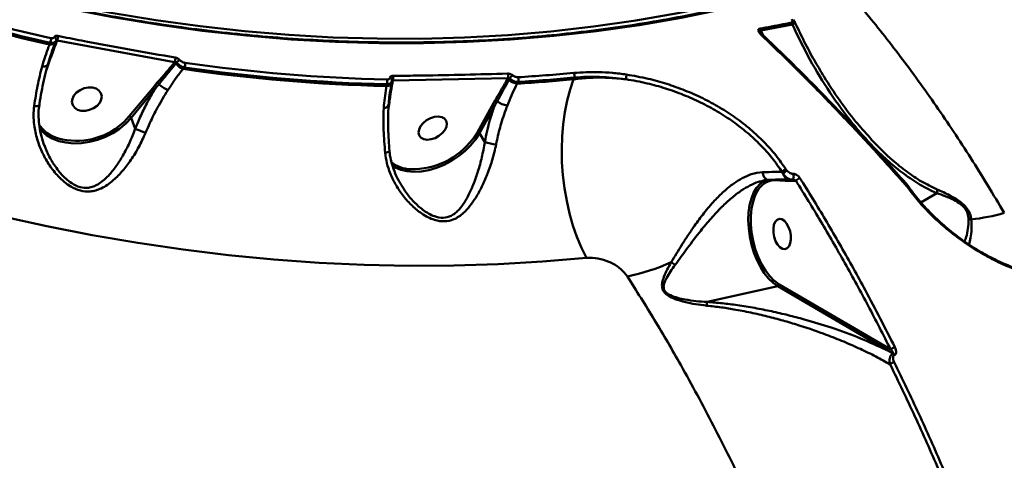
# Model space of a CAD drawing. Units: millimetres. Extents: x -5133 to 12295, y 7576 to 25350.
# Drawn here: x 536 to 825, y 11567 to 11697 of the extents above; entities that cross this region are included whole.
import ezdxf

# ---------------------------------------------------------------- set-up
doc = ezdxf.new("R2010")
doc.units = ezdxf.units.MM
doc.layers.add('DiKom', color=7, linetype='Continuous')
doc.styles.add('style1', font='arialbd.ttf', dxfattribs={"width": 0.8})
doc.dimstyles.new('1-50', dxfattribs={"dimtxt": 950, "dimasz": 500, "dimexe": 100, "dimexo": 0, "dimgap": 300, "dimtad": 1, "dimtxsty": 'style1', "dimcen": 200, "dimclrd": 7, "dimclre": 7, "dimclrt": 7, "dimadec": 1, "dimazin": 2, "dimtfac": 1, "dimtmove": 0, "dimatfit": 2, "dimfxl": 0, "dimlwd": 25, "dimlwe": 18, "dimarcsym": 0})

# ---------------------------------------------------------------- blocks, each defined once
blk = doc.blocks.new('*D81')
at = {"color": 7, "linetype": 'Continuous', "lineweight": 18, "transparency": 16777216}
for p, q in [((-688.66, 19308.81), (5458.15, 19308.81)), ((1338.14, 9590.11), (5458.15, 9590.11))]:
    blk.add_line(p, q, dxfattribs=at)
at = {"color": 7, "linetype": 'Continuous', "lineweight": 25, "transparency": 16777216}
blk.add_line((5358.15, 18808.81), (5358.15, 10090.11), dxfattribs=at)
at = {"color": 7, "linetype": 'Continuous', "transparency": 16777216}
for points in [[(5274.82, 18808.81), (5441.48, 18808.81), (5358.15, 19308.81)], [(5274.82, 10090.11), (5441.48, 10090.11), (5358.15, 9590.11)]]:
    blk.add_solid(points, dxfattribs=at)
at = {"layer": 'Defpoints', "color": 0, "linetype": 'Continuous', "transparency": 16777216}
for p in [(-688.66, 19308.81), (1338.14, 9590.11), (5358.15, 9590.11)]:
    blk.add_point(p, dxfattribs=at)
at = {"color": 7, "linetype": 'Continuous', "lineweight": 50, "transparency": 16777216, "insert": (4572.78, 11650.3), "char_height": 950, "attachment_point": 5, "rotation": 90, "style": 'style1'}
blk.add_mtext('9700', dxfattribs=at)
blk = doc.blocks.new('*D83')
at = {"layer": 'Defpoints', "color": 0, "transparency": 16777216}
for p in [(-5132.83, 23941.52), (6255.36, 16950.81), (-5132.83, 11638.8)]:
    blk.add_point(p, dxfattribs=at)
at = {"layer": 'DiKom', "color": 7, "lineweight": 18, "transparency": 16777216}
for p, q in [((-5132.83, 11638.8), (-5132.83, 24041.52)), ((6255.36, 16950.81), (6255.36, 24041.52))]:
    blk.add_line(p, q, dxfattribs=at)
at = {"layer": 'DiKom', "color": 7, "lineweight": 25, "transparency": 16777216}
blk.add_line((5755.36, 23941.52), (-4632.83, 23941.52), dxfattribs=at)
at = {"layer": 'DiKom', "color": 7, "transparency": 16777216}
for points in [[(-4632.83, 24024.85), (-4632.83, 23858.19), (-5132.83, 23941.52)], [(5755.36, 24024.85), (5755.36, 23858.19), (6255.36, 23941.52)]]:
    blk.add_solid(points, dxfattribs=at)
at = {"layer": 'DiKom', "color": 7, "lineweight": 200, "transparency": 16777216, "insert": (2784.02, 24726.57), "char_height": 950, "attachment_point": 5, "style": 'style1'}
blk.add_mtext('11400', dxfattribs=at)
blk = doc.blocks.new('*D84')
at = {"layer": 'Defpoints', "color": 0, "transparency": 16777216}
for p in [(-253.8, 21308.81), (1371.78, 7576.04), (7188.06, 7576.04)]:
    blk.add_point(p, dxfattribs=at)
at = {"layer": 'DiKom', "color": 7, "lineweight": 18, "transparency": 16777216}
for p, q in [((-253.8, 21308.81), (7288.06, 21308.81)), ((1371.78, 7576.04), (7288.06, 7576.04))]:
    blk.add_line(p, q, dxfattribs=at)
at = {"layer": 'DiKom', "color": 7, "lineweight": 25, "transparency": 16777216}
blk.add_line((7188.06, 20808.81), (7188.06, 8076.04), dxfattribs=at)
at = {"layer": 'DiKom', "color": 7, "transparency": 16777216}
for points in [[(7104.73, 20808.81), (7271.4, 20808.81), (7188.06, 21308.81)], [(7104.73, 8076.04), (7271.4, 8076.04), (7188.06, 7576.04)]]:
    blk.add_solid(points, dxfattribs=at)
at = {"layer": 'DiKom', "color": 7, "lineweight": 200, "transparency": 16777216, "insert": (6403.02, 11672.09), "char_height": 950, "attachment_point": 5, "rotation": 90, "style": 'style1'}
blk.add_mtext('13700', dxfattribs=at)

msp = doc.modelspace()

# ---------------------------------------------------------------- linework, layer by layer
at = {"color": 7, "linetype": 'Continuous', "lineweight": 50}
for p, q in [((762.536, 11695.125), (753.287, 11693.357)), ((753.287, 11693.357), (753.984, 11691.965)), ((544.897, 11689.294), (545.094, 11689.804)), ((546.178, 11688.676), (546.688, 11690.012)), ((546.676, 11689.981), (546.83, 11690.376)), ((546.676, 11689.981), (546.688, 11690.012)), ((547.141, 11690.438), (547.032, 11690.158)), ((581.562, 11684.082), (547.141, 11690.438)), ((544.725, 11683.922), (544.078, 11682.154)), ((581.488, 11683.993), (581.562, 11684.082)), ((544.078, 11682.154), (543.981, 11681.903)), ((584.416, 11682.584), (584.027, 11682.108)), ((575.139, 11676.534), (576.494, 11678.119)), ((643.633, 11677.115), (643.723, 11677.617)), ((645.054, 11677.561), (645.183, 11678.288)), ((645.184, 11678.306), (645.238, 11678.607)), ((645.509, 11678.726), (645.492, 11678.633)), ((679.183, 11679.379), (645.509, 11678.726)), ((679.03, 11679.103), (679.183, 11679.379)), ((682.232, 11678.318), (681.954, 11677.815)), ((698.443, 11679.097), (698.608, 11679.592)), ((568.282, 11668.238), (575.139, 11676.534)), ((575.652, 11676.056), (568.795, 11667.76)), ((644.875, 11676.541), (644.937, 11676.899)), ((644.476, 11672.425), (644.208, 11670.75)), ((674.494, 11671.231), (675.501, 11672.969)), ((670.257, 11663.634), (674.494, 11671.231)), ((675.1, 11670.868), (670.862, 11663.271)), ((570.017, 11664.59), (568.795, 11667.76)), ((670.862, 11663.271), (670.783, 11663.131)), ((672.417, 11660.682), (670.862, 11663.271)), ((543.509, 11659.581), (543.656, 11659.174)), ((759.879, 11651.311), (759.551, 11651.931)), ((760.663, 11652.697), (760.948, 11652.323)), ((755.554, 11649.636), (757.635, 11649.704)), ((760.442, 11649.38), (757.252, 11649.489)), ((762.285, 11649.336), (760.442, 11649.38)), ((761.661, 11649.739), (761.85, 11649.744)), ((763.625, 11649.306), (762.285, 11649.336)), ((796.046, 11647.73), (796.015, 11647.765)), ((796.259, 11647.47), (796.046, 11647.73)), ((796.464, 11647.793), (796.434, 11647.826)), ((804.853, 11645.751), (800.196, 11643.033)), ((737.569, 11613.858), (758.284, 11618.444)), ((790.296, 11599.716), (758.284, 11618.444)), ((758.717, 11618.997), (790.728, 11600.268)), ((790.728, 11600.268), (791.366, 11599.894))]:
    msp.add_line(p, q, dxfattribs=at)
at = {"color": 7, "linetype": 'Continuous', "lineweight": 50, "flags": 128}
for points in [[(471.91, 11723.459), (484.828, 11718.871), (497.791, 11714.624), (510.789, 11710.72), (523.814, 11707.162), (536.859, 11703.951), (549.913, 11701.09), (562.97, 11698.582), (576.019, 11696.427), (589.054, 11694.626), (602.064, 11693.183), (615.042, 11692.096), (627.979, 11691.366), (640.866, 11690.996), (653.696, 11690.983), (666.459, 11691.329), (679.148, 11692.034), (691.754, 11693.096), (704.268, 11694.516), (716.683, 11696.291), (728.991, 11698.422), (741.183, 11700.907)], [(742.225, 11699.625), (729.997, 11697.133), (717.652, 11694.996), (705.2, 11693.215), (692.647, 11691.791), (680.004, 11690.725), (667.277, 11690.019), (654.475, 11689.672), (641.606, 11689.684), (628.68, 11690.056), (615.704, 11690.787), (602.687, 11691.877), (589.638, 11693.326), (576.564, 11695.131), (563.475, 11697.293), (550.379, 11699.809), (537.285, 11702.679), (524.201, 11705.899), (511.137, 11709.468), (498.099, 11713.384), (485.098, 11717.644), (472.141, 11722.246)], [(528.417, 11695.214), (530.526, 11694.676), (532.636, 11694.147), (534.746, 11693.627), (536.857, 11693.116), (538.968, 11692.613), (541.079, 11692.12), (543.191, 11691.635), (545.302, 11691.16)], [(527.856, 11693.384), (529.985, 11692.842), (532.114, 11692.308), (534.244, 11691.783), (536.374, 11691.267), (538.504, 11690.76), (540.635, 11690.262), (542.765, 11689.774), (544.897, 11689.294)], [(545.094, 11689.804), (542.978, 11690.28), (540.862, 11690.766), (538.746, 11691.261), (536.63, 11691.764), (534.515, 11692.277), (532.4, 11692.798), (530.285, 11693.328), (528.171, 11693.867)], [(542.714, 11682.861), (543.106, 11682.847), (543.462, 11682.87), (543.772, 11682.93), (544.027, 11683.024), (544.219, 11683.151), (544.342, 11683.305), (544.377, 11683.393)], [(702.207, 11626.735), (700.748, 11629.712), (699.429, 11632.901), (698.264, 11636.274), (697.262, 11639.801), (696.432, 11643.447), (695.782, 11647.182), (695.319, 11650.97), (695.045, 11654.777), (694.964, 11658.568), (695.077, 11662.309), (695.381, 11665.965), (695.876, 11669.504), (696.555, 11672.892), (697.414, 11676.1), (698.443, 11679.097)], [(557.464, 11676.681), (556.258, 11676.704), (555.018, 11676.45), (553.845, 11675.938), (552.833, 11675.211), (552.065, 11674.328), (551.602, 11673.36), (551.483, 11672.385), (551.716, 11671.482), (552.283, 11670.725), (553.139, 11670.174), (554.213, 11669.875), (555.418, 11669.852), (556.658, 11670.107), (557.831, 11670.618), (558.843, 11671.345), (559.611, 11672.228), (560.074, 11673.196), (560.193, 11674.172), (559.96, 11675.074), (559.393, 11675.831), (558.538, 11676.382), (557.464, 11676.681)], [(568.795, 11667.76), (567.248, 11666.115), (565.453, 11664.62), (563.451, 11663.307), (561.284, 11662.205), (559.002, 11661.339), (556.652, 11660.728), (554.288, 11660.384), (551.96, 11660.315), (549.72, 11660.523), (547.616, 11661.004), (545.695, 11661.746), (543.999, 11662.734), (542.565, 11663.946), (541.986, 11664.591)], [(566.202, 11666.121), (566.782, 11666.643), (568.282, 11668.238)], [(658.792, 11668.194), (659.799, 11668.032), (660.592, 11667.607), (661.107, 11666.955), (661.304, 11666.127), (661.165, 11665.191), (660.702, 11664.222), (659.953, 11663.3), (658.978, 11662.498), (657.857, 11661.883), (656.679, 11661.503), (655.541, 11661.389), (654.535, 11661.551), (653.742, 11661.975), (653.226, 11662.628), (653.03, 11663.456), (653.169, 11664.392), (653.631, 11665.361), (654.38, 11666.283), (655.355, 11667.085), (656.477, 11667.7), (657.654, 11668.08), (658.792, 11668.194)], [(670.783, 11663.131), (669.692, 11661.45), (668.251, 11659.696), (666.573, 11658.047), (664.692, 11656.537), (662.651, 11655.202), (660.495, 11654.069), (658.269, 11653.164), (656.024, 11652.506), (653.809, 11652.11), (651.671, 11651.985), (649.657, 11652.133), (647.813, 11652.551), (646.177, 11653.23), (645.377, 11653.711)], [(668.833, 11661.483), (669.122, 11661.869), (670.257, 11663.634)], [(644.509, 11658.15), (644.487, 11658.063), (644.384, 11657.948), (644.2, 11657.832), (643.942, 11657.719), (643.619, 11657.614), (643.242, 11657.52)], [(762.788, 11651.369), (762.867, 11651.127), (762.914, 11650.853), (762.923, 11650.569), (762.894, 11650.298), (762.83, 11650.062), (762.735, 11649.88), (762.618, 11649.767), (762.488, 11649.731)], [(758.284, 11618.444), (756.904, 11619.436), (755.572, 11620.737), (754.317, 11622.317), (753.167, 11624.144), (752.146, 11626.178), (751.277, 11628.373), (750.578, 11630.684), (750.065, 11633.059), (749.749, 11635.448), (749.636, 11637.797), (749.729, 11640.057), (750.026, 11642.179), (750.521, 11644.115), (751.202, 11645.825), (752.056, 11647.271), (753.063, 11648.423), (754.202, 11649.253), (754.954, 11649.596)], [(752.213, 11646.227), (751.65, 11645.11), (751.01, 11643.285), (750.576, 11641.229), (750.358, 11638.994), (750.362, 11636.631), (750.589, 11634.199), (751.031, 11631.757), (751.679, 11629.362), (752.517, 11627.074), (753.524, 11624.947), (754.677, 11623.033), (755.948, 11621.378), (757.126, 11620.179)], [(796.015, 11647.765), (796.136, 11647.817), (796.242, 11647.849), (796.331, 11647.858), (796.4, 11647.846), (796.439, 11647.821)], [(796.046, 11647.73), (796.166, 11647.785), (796.271, 11647.819), (796.359, 11647.831), (796.426, 11647.819), (796.463, 11647.793)], [(796.259, 11647.47), (796.377, 11647.505), (796.483, 11647.524), (796.577, 11647.526), (796.654, 11647.512), (796.713, 11647.482), (796.743, 11647.451)], [(702.207, 11626.735), (689.324, 11625.668), (676.363, 11624.935), (663.332, 11624.538), (650.238, 11624.475), (637.088, 11624.749), (623.888, 11625.357), (610.648, 11626.3), (597.373, 11627.578), (584.071, 11629.189), (570.749, 11631.133), (557.415, 11633.408), (544.075, 11636.015), (530.738, 11638.95), (517.411, 11642.212)], [(758.071, 11637.928), (757.53, 11637.343), (757.152, 11636.468), (756.968, 11635.373), (756.992, 11634.147), (757.223, 11632.889), (757.642, 11631.701), (758.215, 11630.68), (758.896, 11629.908), (759.629, 11629.447), (760.355, 11629.336), (761.015, 11629.582), (761.556, 11630.167), (761.933, 11631.042), (762.118, 11632.137), (762.093, 11633.363), (761.862, 11634.621), (761.443, 11635.809), (760.87, 11636.83), (760.19, 11637.602), (759.457, 11638.063), (758.731, 11638.174), (758.071, 11637.928)], [(757.126, 11620.179), (757.305, 11620.022), (758.717, 11618.997)]]:
    msp.add_lwpolyline(points, dxfattribs=at)
at = {"color": 7, "linetype": 'Continuous', "lineweight": 50}
for centre, radius, start, end in [((760.936, 11694.788), 1.635, 11.90569, 34.35269), ((545.99, 11690.658), 0.887, 343.50614, 67.40347), ((545.5, 11691.346), 1.875, 331.03622, 14.09203), ((751.701, 11693.062), 1.613, 10.53356, 33.25588), ((753.528, 11691.883), 0.387, 55.77913, 123.77898), ((545.316, 11690.856), 1.617, 254.95305, 327.24183), ((543.391, 11690.759), 1.953, 330.71426, 11.8325), ((546.959, 11689.85), 0.317, 76.56853, 147.97029), ((581.05, 11682.991), 1.094, 39.11086, 66.40356), ((579.828, 11684.966), 1.946, 332.97414, 14.43854), ((586.113, 11687.155), 5.462, 219.50465, 247.55039), ((583.772, 11682.827), 1.995, 109.59503, 145.32903), ((582.746, 11683.422), 1.869, 333.36229, 16.61048), ((655.23, 12172.254), 493.389, 261.76229, 268.6623), ((655.051, 12171.773), 494.789, 261.74707, 268.67769), ((655.267, 12171.98), 494.497, 261.76244, 268.66237), ((643.932, 11679.369), 1.704, 337.82652, 25.85854), ((677.533, 11679.988), 1.76, 339.72671, 26.15693), ((681.927, 11678.126), 2.486, 122.14827, 152.43027), ((655.156, 12132.076), 453.18, 273.41297, 275.48503), ((697.011, 11680.132), 1.685, 341.30154, 29.83657), ((711.074, 11680.122), 2.839, 339.0469, 7.30688), ((576.026, 11677.127), 1.096, 30.5474, 64.75524), ((582.685, 11683.287), 8.003, 224.43121, 247.3211), ((643.564, 11678.81), 1.696, 272.32302, 342.72621), ((642.094, 11678.295), 1.764, 337.41909, 23.57104), ((644.418, 11678.744), 0.834, 355.3013, 76.6557), ((645.518, 11678.298), 0.335, 94.35863, 163.31522), ((678.917, 11678.219), 0.891, 48.65389, 82.75506), ((682.433, 11682.236), 4.447, 228.84557, 263.82413), ((654.921, 12132.127), 455.116, 273.4053, 275.48756), ((680.626, 11678.899), 1.708, 340.13298, 27.97326), ((655.115, 12132.7), 455.191, 273.41531, 275.48283), ((574.761, 11675.616), 0.994, 26.3084, 67.63695), ((540.954, 11673.483), 2.242, 255.97993, 294.74208), ((642.776, 11672.18), 1.575, 272.15035, 341.26486), ((675.353, 11672.062), 0.918, 39.63307, 80.76162), ((679.688, 11677.333), 5.925, 232.24846, 263.82181), ((674.394, 11670.379), 0.859, 34.75063, 83.3119), ((550.452, 11671.94), 10.596, 214.46704, 253.85206), ((552.834, 11681.184), 20.139, 254.65701, 311.58891), ((567.904, 11667.319), 0.995, 26.35002, 67.62382), ((507.817, 11501.981), 174.1, 67.99599, 69.06752), ((670.157, 11662.781), 0.859, 34.76905, 83.32915), ((651.108, 11675.03), 22.309, 268.95375, 322.60893), ((677.097, 11674.512), 14.601, 251.30529, 264.67777), ((651.053, 11662.659), 9.94, 231.93551, 267.96787), ((761.11, 11650.857), 1.893, 103.63853, 145.45534), ((761.946, 11650.199), 2.347, 115.16256, 151.71115), ((761.862, 11651.762), 2.033, 192.79251, 264.34323), ((757.537, 11643.526), 5.97, 92.74157, 153.09682), ((756.713, 11649.417), 0.544, 7.65766, 30.53393), ((759.996, 11649.345), 0.448, 4.49544, 82.92741), ((761.845, 11649.306), 0.441, 3.83897, 84.54955), ((765.19, 11648.316), 1.852, 102.89794, 147.70557), ((796.587, 11647.345), 0.188, 347.13507, 34.27131), ((807.795, 11699.547), 61.954, 276.63494, 285.77205), ((814.19, 11635.497), 2.624, 73.09491, 90.54782), ((701.274, 11683.258), 63.275, 281.78813, 294.01628), ((724.95, 11620.895), 5.016, 49.59696, 65.54871), ((758.11, 11619.027), 0.608, 286.66889, 357.18606), ((790.121, 11600.298), 0.608, 286.65703, 357.19791), ((793.085, 11598.306), 2.339, 102.41827, 137.27221), ((791.559, 11597.758), 1.069, 31.1831, 62.27401), ((792.921, 11593.784), 2.479, 102.81889, 134.38303)]:
    msp.add_arc(centre, radius, start, end, dxfattribs=at)
for points, knots in [([(673.243, 11778.444), (674.632, 11778.109), (680.27, 11776.748), (689.941, 11773.118), (702.205, 11767.632), (714.167, 11761.062), (726.166, 11753.351), (738.162, 11744.453), (750.117, 11734.382), (761.704, 11723.429), (772.897, 11711.678), (783.681, 11699.227), (794.302, 11685.812), (804.711, 11671.422), (814.906, 11656.15), (821.393, 11645.332), (824.635, 11639.925)], [0, 0, 0, 0, 0.0258106, 0.1048305, 0.179047, 0.2533224, 0.32754, 0.4039206, 0.4803626, 0.5567439, 0.6296186, 0.7025458, 0.775421, 0.8502618, 0.9251591, 1, 1, 1, 1]), ([(741.763, 11699.856), (739.819, 11699.438), (734.179, 11698.227), (724.765, 11696.445), (713.495, 11694.609), (702.135, 11693.072), (690.695, 11691.831), (679.18, 11690.887), (667.595, 11690.242), (655.949, 11689.894), (644.246, 11689.845), (632.493, 11690.094), (620.697, 11690.641), (608.864, 11691.486), (597, 11692.629), (585.112, 11694.068), (573.206, 11695.804), (561.29, 11697.835), (549.368, 11700.159), (537.448, 11702.776), (525.537, 11705.685), (513.64, 11708.883), (501.765, 11712.369), (489.917, 11716.144), (480, 11719.54), (474.04, 11721.715), (472.007, 11722.457)], [0, 0, 0, 0, 0.0228167, 0.0662186, 0.1096212, 0.1530227, 0.1964232, 0.2398235, 0.2832226, 0.3266214, 0.370019, 0.4134163, 0.4568128, 0.5002086, 0.5436035, 0.5869979, 0.6303919, 0.6737853, 0.7171779, 0.7605701, 0.8039622, 0.8473535, 0.8907445, 0.9341352, 0.9775253, 1, 1, 1, 1]), ([(753.05, 11693.947), (753.615, 11694.047), (756.443, 11694.547), (759.521, 11695.14), (762.028, 11695.657), (762.286, 11695.711)], [0, 0, 0, 0, 0.1831664, 0.915876, 1, 1, 1, 1]), ([(762.286, 11695.711), (762.338, 11695.726), (762.448, 11695.758), (762.563, 11695.867), (762.617, 11696.028), (762.585, 11696.307), (762.44, 11696.523), (762.341, 11696.671)], [0, 0, 0, 0, 0.1212732, 0.2523481, 0.4116304, 0.5993498, 1, 1, 1, 1]), ([(763.192, 11696.046), (763.203, 11696.032), (763.306, 11695.898), (763.245, 11695.629), (762.985, 11695.317), (762.672, 11695.184), (762.536, 11695.125)], [0, 0, 0, 0, 0.0456516, 0.4243217, 0.7487252, 1, 1, 1, 1]), ([(804.853, 11645.751), (804.262, 11646.011), (801.981, 11647.014), (798.144, 11649.222), (793.502, 11652.586), (788.957, 11656.547), (784.526, 11661.037), (779.236, 11667.191), (773.484, 11675.07), (767.53, 11684.795), (764.199, 11691.684), (762.536, 11695.125)], [0, 0, 0, 0, 0.03107269, 0.11983943, 0.20895517, 0.29793012, 0.39682476, 0.4957448, 0.66363359, 0.83197408, 1, 1, 1, 1]), ([(763.185, 11696.058), (763.16, 11696.123), (763.09, 11696.306), (762.961, 11696.456), (762.879, 11696.553)], [0, 0, 0, 0, 0.3568471, 1, 1, 1, 1]), ([(768.924, 11684.78), (768.842, 11684.918), (767.69, 11686.875), (765.738, 11690.615), (764.005, 11694.289), (763.179, 11696.04)], [0, 0, 0, 0, 0.0381805, 0.5414064, 1, 1, 1, 1]), ([(545.302, 11691.16), (545.449, 11691.137), (545.743, 11691.093), (546.088, 11691.178), (546.268, 11691.327), (546.318, 11691.445), (546.331, 11691.477)], [0, 0, 0, 0, 0.29691175, 0.59409502, 0.88952277, 1, 1, 1, 1]), ([(546.331, 11691.477), (546.341, 11691.501), (546.385, 11691.612), (546.548, 11691.762), (546.883, 11691.858), (547.174, 11691.821), (547.319, 11691.802)], [0, 0, 0, 0, 0.0855927, 0.3893801, 0.6948571, 1, 1, 1, 1]), ([(547.319, 11691.802), (547.902, 11691.686), (550.818, 11691.107), (562.224, 11688.882), (573.148, 11686.959), (581.713, 11685.451)], [0, 0, 0, 0, 0.0512268, 0.2561272, 1, 1, 1, 1]), ([(753.313, 11692.205), (753.074, 11692.462), (752.735, 11692.827), (752.551, 11693.335), (752.567, 11693.63), (752.724, 11693.831), (752.899, 11693.916), (753.019, 11693.94), (753.05, 11693.947)], [0, 0, 0, 0, 0.4029846, 0.5733108, 0.7451118, 0.8533605, 0.9617227, 1, 1, 1, 1]), ([(753.287, 11693.357), (753.274, 11693.361), (753.247, 11693.369), (753.207, 11693.371), (753.18, 11693.361), (753.159, 11693.343), (753.143, 11693.312), (753.134, 11693.202), (753.198, 11692.992), (753.283, 11692.814), (753.329, 11692.715)], [0, 0, 0, 0, 0.05223435, 0.10613701, 0.16053526, 0.17742876, 0.23616764, 0.31401633, 0.6219058, 1, 1, 1, 1]), ([(796.015, 11647.765), (795.598, 11648.238), (793.508, 11650.606), (788.053, 11656.701), (779.584, 11665.883), (770.101, 11675.728), (761.339, 11684.505), (755.989, 11689.638), (753.313, 11692.205)], [0, 0, 0, 0, 0.02998818, 0.14994639, 0.3898934, 0.63016445, 0.81500899, 1, 1, 1, 1]), ([(753.749, 11692.207), (753.706, 11692.247), (753.559, 11692.379), (753.41, 11692.57), (753.353, 11692.674), (753.335, 11692.709)], [0, 0, 0, 0, 0.2228915, 0.744017, 1, 1, 1, 1]), ([(796.446, 11647.826), (794.592, 11649.923), (790.295, 11654.784), (783.474, 11662.204), (775.996, 11670.121), (768.441, 11677.859), (761.023, 11685.243), (756.103, 11689.942), (753.741, 11692.198)], [0, 0, 0, 0, 0.133045, 0.3083708, 0.4839873, 0.6600861, 0.8368562, 1, 1, 1, 1]), ([(542.714, 11682.861), (543.34, 11684.824), (544.049, 11687.05), (544.807, 11689.058), (544.897, 11689.294)], [0, 0, 0, 0, 0.8821493, 1, 1, 1, 1]), ([(544.378, 11683.391), (544.641, 11684.27), (545.213, 11686.186), (546.005, 11688.244), (546.444, 11689.375), (546.526, 11689.585)], [0, 0, 0, 0, 0.40838009, 0.8903251, 1, 1, 1, 1]), ([(547.032, 11690.158), (546.82, 11689.609), (546.018, 11687.532), (545.272, 11685.452), (544.725, 11683.922)], [0, 0, 0, 0, 0.2647131, 1, 1, 1, 1]), ([(546.841, 11690.406), (546.818, 11690.352), (546.734, 11690.153), (546.428, 11689.894), (545.843, 11689.726), (545.344, 11689.778), (545.094, 11689.804)], [0, 0, 0, 0, 0.1105464, 0.4063045, 0.7034744, 1, 1, 1, 1]), ([(547.141, 11690.438), (547.097, 11690.455), (547.01, 11690.49), (546.908, 11690.485), (546.857, 11690.447), (546.844, 11690.413), (546.841, 11690.406)], [0, 0, 0, 0, 0.3130324, 0.6196808, 0.9170196, 1, 1, 1, 1]), ([(540.411, 11671.309), (540.713, 11673.291), (541.325, 11677.303), (542.248, 11680.994), (542.714, 11682.861)], [0, 0, 0, 0, 0.4942522, 1, 1, 1, 1]), ([(541.895, 11671.45), (541.917, 11671.605), (542.104, 11672.941), (542.529, 11675.419), (543.219, 11678.818), (543.846, 11681.475), (544.263, 11682.95), (544.385, 11683.38)], [0, 0, 0, 0, 0.037026, 0.3188121, 0.6010865, 0.8837104, 1, 1, 1, 1]), ([(576.494, 11678.119), (576.988, 11678.685), (578.683, 11680.63), (580.325, 11682.598), (581.488, 11683.993)], [0, 0, 0, 0, 0.2911736, 1, 1, 1, 1]), ([(581.899, 11683.681), (581.706, 11683.447), (580.743, 11682.28), (579.113, 11680.284), (577.651, 11678.51), (576.97, 11677.684)], [0, 0, 0, 0, 0.1178971, 0.5894719, 1, 1, 1, 1]), ([(582.131, 11683.962), (582.086, 11683.991), (581.992, 11684.051), (581.807, 11684.091), (581.66, 11684.094), (581.579, 11684.084), (581.562, 11684.082)], [0, 0, 0, 0, 0.2865681, 0.5897463, 0.9137189, 1, 1, 1, 1]), ([(581.713, 11685.451), (581.753, 11685.444), (581.945, 11685.408), (582.302, 11685.284), (582.756, 11685.033), (582.987, 11684.816), (583.103, 11684.707)], [0, 0, 0, 0, 0.081046, 0.3908554, 0.6951703, 1, 1, 1, 1]), ([(582.131, 11683.962), (582.094, 11683.916), (582.016, 11683.823), (581.939, 11683.729), (581.899, 11683.681)], [0, 0, 0, 0, 0.4878559, 1, 1, 1, 1]), ([(584.416, 11682.584), (584.329, 11682.607), (584.004, 11682.689), (583.413, 11682.945), (582.69, 11683.401), (582.318, 11683.775), (582.131, 11683.962)], [0, 0, 0, 0, 0.1092225, 0.4079336, 0.703086, 1, 1, 1, 1]), ([(583.103, 11684.707), (583.218, 11684.598), (583.449, 11684.381), (583.902, 11684.13), (584.275, 11684.001), (584.481, 11683.966), (584.537, 11683.956)], [0, 0, 0, 0, 0.2953692, 0.5903606, 0.8901279, 1, 1, 1, 1]), ([(768.909, 11684.823), (769.869, 11683.141), (772.16, 11679.125), (776.216, 11673.078), (780.652, 11667.075), (783.83, 11663.553), (785.239, 11661.992)], [0, 0, 0, 0, 0.2044961, 0.4883521, 0.7730993, 1, 1, 1, 1]), ([(584.027, 11682.108), (583.856, 11681.899), (582.984, 11680.841), (581.501, 11678.813), (580.235, 11676.875), (579.6, 11675.903)], [0, 0, 0, 0, 0.1088946, 0.5528163, 1, 1, 1, 1]), ([(644.61, 11679.555), (644.612, 11679.573), (644.628, 11679.693), (644.738, 11679.889), (645.033, 11680.074), (645.321, 11680.099), (645.465, 11680.112)], [0, 0, 0, 0, 0.0524431, 0.3650805, 0.6827197, 1, 1, 1, 1]), ([(645.465, 11680.112), (646.036, 11680.116), (648.892, 11680.134), (660.061, 11680.242), (670.74, 11680.535), (679.112, 11680.764)], [0, 0, 0, 0, 0.0512272, 0.2561271, 1, 1, 1, 1]), ([(679.112, 11680.764), (679.159, 11680.764), (679.355, 11680.766), (679.727, 11680.701), (680.208, 11680.517), (680.472, 11680.326), (680.604, 11680.231)], [0, 0, 0, 0, 0.0963703, 0.3985588, 0.6990646, 1, 1, 1, 1]), ([(680.604, 11680.231), (680.736, 11680.135), (680.999, 11679.944), (681.48, 11679.761), (681.867, 11679.693), (682.074, 11679.698), (682.134, 11679.7)], [0, 0, 0, 0, 0.2927141, 0.5851191, 0.878881, 1, 1, 1, 1]), ([(698.473, 11680.971), (700.904, 11681.114), (704.585, 11681.33), (709.825, 11681.011), (712.535, 11680.659), (713.89, 11680.483)], [0, 0, 0, 0, 0.4927615, 0.7463789, 1, 1, 1, 1]), ([(713.89, 11680.483), (716.029, 11680.113), (719.97, 11679.431), (725.745, 11677.802), (731.104, 11675.893), (736.311, 11673.582), (741.288, 11670.886), (745.977, 11667.842), (750.33, 11664.471), (754.261, 11660.792), (757.783, 11656.872), (759.704, 11654.087), (760.663, 11652.697)], [0, 0, 0, 0, 0.1166807, 0.2150844, 0.3137968, 0.4121997, 0.5100612, 0.6082256, 0.7060832, 0.8039517, 0.9021316, 1, 1, 1, 1]), ([(576.97, 11677.684), (576.774, 11677.447), (576.327, 11676.908), (575.894, 11676.362), (575.652, 11676.056)], [0, 0, 0, 0, 0.4402825, 1, 1, 1, 1]), ([(642.835, 11670.606), (642.915, 11671.618), (643.077, 11673.648), (643.416, 11675.773), (643.597, 11676.896), (643.633, 11677.115)], [0, 0, 0, 0, 0.4439168, 0.8911286, 1, 1, 1, 1]), ([(643.711, 11679), (643.858, 11679.008), (644.15, 11679.025), (644.459, 11679.199), (644.586, 11679.398), (644.606, 11679.528), (644.61, 11679.555)], [0, 0, 0, 0, 0.30772865, 0.61589611, 0.91914878, 1, 1, 1, 1]), ([(645.248, 11678.676), (645.241, 11678.629), (645.207, 11678.405), (644.99, 11678.052), (644.467, 11677.716), (643.971, 11677.65), (643.723, 11677.617)], [0, 0, 0, 0, 0.0813808, 0.3858107, 0.6937236, 1, 1, 1, 1]), ([(644.281, 11671.674), (644.329, 11672.359), (644.445, 11674.04), (644.78, 11676.019), (644.997, 11677.237), (645.054, 11677.561)], [0, 0, 0, 0, 0.33579741, 0.82369961, 1, 1, 1, 1]), ([(645.492, 11678.633), (645.232, 11677.162), (644.866, 11675.087), (644.564, 11673.025), (644.476, 11672.425)], [0, 0, 0, 0, 0.7088375, 1, 1, 1, 1]), ([(645.509, 11678.726), (645.465, 11678.741), (645.378, 11678.77), (645.288, 11678.757), (645.253, 11678.714), (645.249, 11678.681), (645.248, 11678.676)], [0, 0, 0, 0, 0.334521, 0.6550203, 0.9517059, 1, 1, 1, 1]), ([(675.501, 11672.969), (676.381, 11674.471), (677.579, 11676.513), (678.726, 11678.561), (679.03, 11679.103)], [0, 0, 0, 0, 0.7353094, 1, 1, 1, 1]), ([(679.506, 11678.888), (679.366, 11678.637), (678.666, 11677.38), (677.528, 11675.307), (676.511, 11673.464), (676.061, 11672.648)], [0, 0, 0, 0, 0.1222653, 0.6114233, 1, 1, 1, 1]), ([(681.954, 11677.815), (681.825, 11677.582), (680.731, 11675.602), (679.838, 11673.392), (679.051, 11671.442)], [0, 0, 0, 0, 0.1178445, 1, 1, 1, 1]), ([(679.723, 11679.277), (679.677, 11679.305), (679.584, 11679.363), (679.41, 11679.399), (679.274, 11679.397), (679.201, 11679.382), (679.183, 11679.379)], [0, 0, 0, 0, 0.2929871, 0.5923407, 0.9005415, 1, 1, 1, 1]), ([(679.723, 11679.277), (679.705, 11679.244), (679.632, 11679.115), (679.56, 11678.985), (679.506, 11678.888)], [0, 0, 0, 0, 0.2498784, 1, 1, 1, 1]), ([(682.232, 11678.318), (682.134, 11678.32), (681.797, 11678.327), (681.165, 11678.464), (680.376, 11678.792), (679.941, 11679.115), (679.723, 11679.277)], [0, 0, 0, 0, 0.1209523, 0.4144594, 0.7069419, 1, 1, 1, 1]), ([(698.443, 11679.097), (700.094, 11679.269), (703.34, 11679.606), (708.478, 11679.605), (711.969, 11679.273), (713.725, 11679.107)], [0, 0, 0, 0, 0.33954, 0.6677616, 1, 1, 1, 1]), ([(713.725, 11679.107), (711.149, 11679.405), (707.245, 11679.856), (702.244, 11679.863), (699.82, 11679.682), (698.608, 11679.592)], [0, 0, 0, 0, 0.4928075, 0.746408, 1, 1, 1, 1]), ([(759.551, 11651.931), (758.612, 11653.291), (756.732, 11656.015), (753.284, 11659.85), (749.435, 11663.449), (745.171, 11666.746), (740.578, 11669.724), (735.701, 11672.36), (730.598, 11674.62), (725.346, 11676.487), (719.685, 11678.079), (715.822, 11678.745), (713.725, 11679.107)], [0, 0, 0, 0, 0.0977727, 0.1958574, 0.2936305, 0.3914585, 0.4895942, 0.5874231, 0.6858968, 0.7846786, 0.8831533, 1, 1, 1, 1]), ([(570.017, 11664.59), (570.571, 11665.924), (571.683, 11668.603), (573.577, 11672.446), (574.97, 11674.869), (575.652, 11676.056)], [0, 0, 0, 0, 0.3357572, 0.6747541, 1, 1, 1, 1]), ([(579.6, 11675.903), (578.56, 11674.225), (576.657, 11671.154), (574.532, 11666.891), (573.461, 11664.371), (573.047, 11663.399)], [0, 0, 0, 0, 0.4251194, 0.7780798, 1, 1, 1, 1]), ([(573.047, 11663.399), (572.417, 11661.997), (571.155, 11659.192), (568.84, 11655.48), (566.375, 11652.224), (564.061, 11649.848), (561.931, 11648.168), (560.181, 11647.147), (558.458, 11646.493), (556.453, 11646.112), (553.938, 11646.323), (551.346, 11647.455), (549.205, 11648.988), (547.046, 11651.028), (544.833, 11653.833), (542.757, 11657.498), (541.196, 11661.484), (540.39, 11665.23), (540.148, 11668.532), (540.323, 11670.383), (540.411, 11671.309)], [0, 0, 0, 0, 0.0754502, 0.1510306, 0.2213879, 0.2917227, 0.3346595, 0.3775445, 0.4104263, 0.4432568, 0.4962497, 0.5490795, 0.5889891, 0.628976, 0.6969442, 0.7650107, 0.8363511, 0.9076315, 0.9538294, 1, 1, 1, 1]), ([(543.62, 11659.162), (543.559, 11659.298), (543.092, 11660.333), (542.497, 11662.356), (541.885, 11665.167), (541.662, 11667.927), (541.673, 11670.023), (541.88, 11671.162), (541.93, 11671.439)], [0, 0, 0, 0, 0.0356556, 0.2699944, 0.5002953, 0.7217594, 0.9321494, 1, 1, 1, 1]), ([(644.523, 11658.15), (644.437, 11659.199), (644.254, 11661.428), (644.126, 11664.75), (644.12, 11668.083), (644.176, 11670.396), (644.269, 11671.537), (644.279, 11671.665)], [0, 0, 0, 0, 0.22093984, 0.46971351, 0.71919542, 0.96851504, 1, 1, 1, 1]), ([(676.061, 11672.648), (675.918, 11672.391), (675.59, 11671.8), (675.277, 11671.204), (675.1, 11670.868)], [0, 0, 0, 0, 0.4352982, 1, 1, 1, 1]), ([(679.051, 11671.442), (678.412, 11669.692), (677.233, 11666.46), (676.252, 11662.524), (675.835, 11660.437), (675.743, 11659.974)], [0, 0, 0, 0, 0.4786862, 0.8843725, 1, 1, 1, 1]), ([(643.242, 11657.52), (643.059, 11659.758), (642.687, 11664.301), (642.736, 11668.537), (642.834, 11670.595), (642.835, 11670.606)], [0, 0, 0, 0, 0.4913959, 0.9970735, 1, 1, 1, 1]), ([(672.417, 11660.682), (672.879, 11662.889), (673.614, 11666.393), (674.698, 11669.659), (675.1, 11670.868)], [0, 0, 0, 0, 0.6298939, 1, 1, 1, 1]), ([(543.656, 11659.174), (543.769, 11658.846), (544.307, 11657.293), (545.778, 11654.691), (547.709, 11651.941), (549.654, 11649.926), (551.533, 11648.44), (553.84, 11647.338), (556.045, 11647.194), (557.755, 11647.629), (559.221, 11648.333), (560.698, 11649.402), (562.488, 11651.127), (564.417, 11653.541), (566.467, 11656.775), (568.404, 11660.451), (569.474, 11663.197), (570.017, 11664.59)], [0, 0, 0, 0, 0.0233246, 0.1106909, 0.1998866, 0.2491808, 0.2996142, 0.363121, 0.4263081, 0.4660239, 0.5069715, 0.5612219, 0.6163961, 0.7076151, 0.8007021, 0.8989003, 1, 1, 1, 1]), ([(675.743, 11659.974), (675.418, 11658.53), (674.769, 11655.638), (673.749, 11652.738), (672.698, 11650.064), (671.608, 11647.588), (669.917, 11644.514), (668.134, 11641.926), (666.473, 11640.105), (664.863, 11638.834), (663.075, 11637.851), (660.673, 11637.294), (658.016, 11637.702), (655.768, 11638.634), (653.51, 11639.979), (651.055, 11641.999), (648.526, 11644.812), (646.348, 11648.011), (644.752, 11651.301), (643.686, 11654.492), (643.39, 11656.511), (643.242, 11657.52)], [0, 0, 0, 0, 0.0726913, 0.1455256, 0.1511334, 0.2173307, 0.283544, 0.3377172, 0.3918198, 0.4254883, 0.4591121, 0.5134537, 0.5679379, 0.6044964, 0.641123, 0.7029666, 0.7649139, 0.8309054, 0.8968733, 0.9484541, 1, 1, 1, 1]), ([(647.947, 11648.196), (648.423, 11647.41), (649.501, 11645.626), (651.632, 11643.131), (653.846, 11641.097), (655.911, 11639.721), (657.909, 11638.773), (660.29, 11638.338), (662.364, 11638.907), (663.849, 11639.887), (665.178, 11641.162), (666.515, 11642.985), (667.928, 11645.545), (669.247, 11648.585), (670.504, 11652.219), (671.639, 11656.275), (672.155, 11659.197), (672.417, 11660.682)], [0, 0, 0, 0, 0.0600287, 0.1361256, 0.2137569, 0.2568363, 0.3009789, 0.3636982, 0.4263339, 0.4659393, 0.5065562, 0.5729317, 0.6406566, 0.7237545, 0.8082939, 0.9025591, 1, 1, 1, 1]), ([(785.239, 11661.992), (785.588, 11661.589), (787.659, 11659.197), (791.273, 11655.853), (796.003, 11651.988), (800.344, 11649.027), (803.421, 11647.541), (804.957, 11646.8)], [0, 0, 0, 0, 0.0620091, 0.3681592, 0.5788395, 0.789854, 1, 1, 1, 1]), ([(647.934, 11648.187), (647.662, 11648.631), (646.879, 11649.906), (645.897, 11652.134), (645.05, 11654.787), (644.601, 11656.801), (644.548, 11657.917), (644.537, 11658.152)], [0, 0, 0, 0, 0.1460653, 0.4196108, 0.6828426, 0.9332583, 1, 1, 1, 1]), ([(727.027, 11625.461), (728.051, 11627.154), (729.605, 11629.72), (731.939, 11633.344), (734.057, 11636.464), (736.622, 11639.938), (739.516, 11643.361), (742.459, 11646.294), (745.189, 11648.517), (747.886, 11650.194), (750.745, 11651.488), (752.719, 11651.741), (753.837, 11651.885)], [0, 0, 0, 0, 0.1589012, 0.2409059, 0.3228907, 0.4352719, 0.550563, 0.6428552, 0.7376517, 0.8155006, 0.8955099, 1, 1, 1, 1]), ([(753.837, 11651.885), (755.064, 11651.914), (757.1, 11651.962), (758.854, 11651.94), (759.551, 11651.931)], [0, 0, 0, 0, 0.6025828, 1, 1, 1, 1]), ([(753.837, 11651.885), (753.841, 11651.841), (753.866, 11651.594), (753.977, 11651.081), (754.268, 11650.422), (754.724, 11649.906), (755.184, 11649.639), (755.47, 11649.666), (755.571, 11649.675)], [0, 0, 0, 0, 0.0357954, 0.2003591, 0.4258457, 0.6513241, 0.8768236, 1, 1, 1, 1]), ([(762.488, 11649.731), (762.333, 11649.734), (761.957, 11649.741), (761.287, 11649.978), (760.509, 11650.49), (760.1, 11651.024), (759.879, 11651.311)], [0, 0, 0, 0, 0.1616156, 0.3913373, 0.6723993, 1, 1, 1, 1]), ([(760.948, 11652.323), (761.12, 11652.151), (761.434, 11651.838), (761.985, 11651.525), (762.443, 11651.376), (762.689, 11651.371), (762.788, 11651.369)], [0, 0, 0, 0, 0.3466622, 0.6312245, 0.8513084, 1, 1, 1, 1]), ([(762.788, 11651.369), (762.832, 11651.369), (763.002, 11651.372), (763.353, 11651.3), (763.852, 11651.068), (764.379, 11650.666), (764.64, 11650.309), (764.777, 11650.122)], [0, 0, 0, 0, 0.0579245, 0.224469, 0.4300385, 0.7004329, 1, 1, 1, 1]), ([(753.945, 11649.305), (753.492, 11649.232), (752.221, 11649.026), (750.063, 11648.006), (747.414, 11646.444), (744.654, 11644.319), (741.678, 11641.573), (738.656, 11638.327), (735.266, 11634.243), (731.724, 11629.56), (729.387, 11626.345), (728.202, 11624.715)], [0, 0, 0, 0, 0.0446231, 0.1250314, 0.207752, 0.3050503, 0.4049776, 0.5256208, 0.6492512, 0.8221409, 1, 1, 1, 1]), ([(753.904, 11649.386), (753.929, 11649.393), (754.495, 11649.558), (755.061, 11649.633), (755.557, 11649.612), (755.57, 11649.612)], [0, 0, 0, 0, 0.0435878, 0.9735698, 1, 1, 1, 1]), ([(757.635, 11649.704), (757.685, 11649.706), (758.651, 11649.737), (760.018, 11649.751), (761.214, 11649.736), (761.659, 11649.731)], [0, 0, 0, 0, 0.0330845, 0.63962, 1, 1, 1, 1]), ([(761.85, 11649.744), (762.039, 11649.741), (762.252, 11649.737), (762.464, 11649.732), (762.488, 11649.731)], [0, 0, 0, 0, 0.8863439, 1, 1, 1, 1]), ([(763.625, 11649.306), (763.519, 11649.369), (763.324, 11649.485), (763.014, 11649.619), (762.772, 11649.696), (762.621, 11649.724), (762.542, 11649.732), (762.505, 11649.731), (762.488, 11649.731)], [0, 0, 0, 0, 0.3535858, 0.6500152, 0.8418833, 0.9246176, 0.9644508, 1, 1, 1, 1]), ([(791.366, 11599.894), (789.182, 11604.184), (784.812, 11612.765), (777.966, 11625.263), (770.929, 11637.499), (766.059, 11645.37), (763.625, 11649.306)], [0, 0, 0, 0, 0.24931243, 0.4986276, 0.74931538, 1, 1, 1, 1]), ([(764.777, 11650.122), (765.092, 11649.62), (766.667, 11647.109), (770.727, 11640.506), (776.843, 11630.108), (784.602, 11616.19), (789.726, 11606.174), (792.582, 11600.591)], [0, 0, 0, 0, 0.0321561, 0.16079, 0.4182826, 0.6757734, 1, 1, 1, 1]), ([(863.485, 11622.356), (861.852, 11621.793), (858.585, 11620.667), (853.4, 11619.771), (848.125, 11619.454), (842.814, 11619.714), (837.437, 11620.521), (832.055, 11621.883), (826.732, 11623.754), (821.528, 11626.099), (816.51, 11628.895), (811.729, 11632.081), (807.263, 11635.582), (803.177, 11639.352), (799.454, 11643.309), (797.323, 11646.084), (796.259, 11647.47)], [0, 0, 0, 0, 0.0751076, 0.1502148, 0.2212814, 0.2925773, 0.3636445, 0.4347698, 0.5061236, 0.5772483, 0.6483393, 0.7196592, 0.7907505, 0.8604294, 0.9303185, 1, 1, 1, 1]), ([(796.743, 11647.451), (796.728, 11647.47), (796.643, 11647.589), (796.544, 11647.699), (796.461, 11647.791)], [0, 0, 0, 0, 0.168494, 1, 1, 1, 1]), ([(796.771, 11647.303), (797.923, 11645.811), (800.226, 11642.826), (804.204, 11638.698), (808.452, 11634.921), (812.922, 11631.537), (817.66, 11628.497), (822.625, 11625.863), (827.749, 11623.665), (832.977, 11621.938), (838.251, 11620.733), (843.509, 11620.049), (849.473, 11619.897), (856.044, 11620.56), (860.497, 11622.022), (862.724, 11622.753)], [0, 0, 0, 0, 0.07660874, 0.15321618, 0.2242324, 0.29547411, 0.36648941, 0.43748682, 0.50871101, 0.57970969, 0.65069785, 0.72191276, 0.79290134, 0.89645057, 1, 1, 1, 1]), ([(804.858, 11645.757), (804.858, 11645.756), (804.857, 11645.754), (804.855, 11645.752), (804.853, 11645.752), (804.853, 11645.751)], [0, 0, 0, 0, 0.3409173, 0.8243591, 1, 1, 1, 1]), ([(804.957, 11646.8), (804.96, 11646.776), (804.977, 11646.635), (804.978, 11646.305), (804.9, 11645.951), (804.858, 11645.757)], [0, 0, 0, 0, 0.0844071, 0.4972902, 1, 1, 1, 1]), ([(814.165, 11638.121), (814.115, 11638.671), (814.026, 11639.663), (813.23, 11641.201), (811.792, 11642.619), (809.725, 11643.829), (807.316, 11644.869), (805.669, 11645.459), (804.859, 11645.757), (804.858, 11645.757)], [0, 0, 0, 0, 0.1595737, 0.2875721, 0.415077, 0.5935086, 0.7940462, 0.9997248, 1, 1, 1, 1]), ([(804.957, 11646.8), (806.184, 11646.254), (807.904, 11645.489), (810.152, 11644.267), (811.717, 11643.254), (813.244, 11641.936), (814.464, 11640.156), (814.841, 11638.827), (814.941, 11638.094), (814.953, 11638.007)], [0, 0, 0, 0, 0.2865161, 0.4015639, 0.5163058, 0.6574678, 0.7993889, 0.9763524, 1, 1, 1, 1]), ([(812.985, 11631.582), (813.145, 11632.002), (813.538, 11633.038), (814.059, 11635.227), (814.13, 11637.157), (814.165, 11638.121)], [0, 0, 0, 0, 0.2540421, 0.6275824, 1, 1, 1, 1]), ([(814.953, 11638.007), (814.999, 11637.021), (815.092, 11635.022), (814.783, 11632.542), (814.461, 11631.328), (814.304, 11630.738)], [0, 0, 0, 0, 0.3338162, 0.6763208, 1, 1, 1, 1]), ([(714.201, 11621.318), (713.596, 11622.085), (712.367, 11623.645), (709.522, 11625.424), (706.365, 11626.547), (703.86, 11626.847), (702.539, 11626.758), (702.207, 11626.735)], [0, 0, 0, 0, 0.2187129, 0.4447797, 0.6794118, 0.9191994, 1, 1, 1, 1]), ([(737.437, 11612.75), (735.264, 11613.035), (732.326, 11613.42), (728.737, 11614.477), (726.813, 11615.263), (725.426, 11616.191), (724.67, 11617.119), (724.294, 11618.215), (724.373, 11619.591), (725.146, 11622.066), (726.238, 11624.036), (727.027, 11625.461)], [0, 0, 0, 0, 0.265785, 0.3593754, 0.4543061, 0.5177536, 0.563287, 0.6085724, 0.6803171, 0.7688721, 1, 1, 1, 1]), ([(728.202, 11624.715), (727.28, 11623.425), (726.016, 11621.654), (724.983, 11619.417), (724.753, 11618.19), (725.03, 11617.207), (725.736, 11616.394), (727.088, 11615.631), (728.952, 11615.002), (732.513, 11614.258), (735.406, 11613.923), (737.559, 11613.854), (737.561, 11613.854)], [0, 0, 0, 0, 0.2369834, 0.3252788, 0.393822, 0.4351398, 0.476453, 0.5364555, 0.6308576, 0.7257816, 0.9996836, 1, 1, 1, 1]), ([(745.092, 11048.195), (747.967, 11051.628), (753.72, 11058.496), (761.723, 11070.045), (769.313, 11082.582), (776.398, 11096.201), (782.953, 11110.855), (788.831, 11126.228), (794.029, 11142.247), (798.555, 11158.832), (802.485, 11176.251), (805.778, 11194.48), (808.407, 11213.473), (810.314, 11232.816), (811.508, 11252.436), (812.016, 11272.253), (811.845, 11292.586), (810.965, 11313.384), (809.362, 11334.584), (807.071, 11355.733), (804.113, 11376.76), (800.525, 11397.598), (796.25, 11418.574), (791.273, 11439.619), (785.595, 11460.66), (779.334, 11481.255), (772.523, 11501.341), (765.207, 11520.872), (757.272, 11540.147), (748.718, 11559.086), (739.563, 11577.619), (730.666, 11594.086), (722.201, 11608.658), (716.869, 11617.095), (714.201, 11621.318)], [0, 0, 0, 0, 0.03117844, 0.06238111, 0.09355929, 0.12564428, 0.15775534, 0.18984017, 0.22102027, 0.25222433, 0.28340457, 0.31548978, 0.34760103, 0.37968609, 0.41088904, 0.44211593, 0.47331896, 0.50542576, 0.53755838, 0.56966538, 0.60091977, 0.63219775, 0.66345214, 0.69561001, 0.72779394, 0.75995181, 0.79128419, 0.82264046, 0.85397309, 0.8862089, 0.91847115, 0.95070716, 0.97533045, 1, 1, 1, 1]), ([(737.437, 11612.75), (737.441, 11612.789), (737.463, 11613.031), (737.508, 11613.476), (737.542, 11613.72), (737.561, 11613.854)], [0, 0, 0, 0, 0.0794075, 0.4970515, 1, 1, 1, 1]), ([(737.561, 11613.854), (737.562, 11613.854), (737.562, 11613.855), (737.565, 11613.857), (737.568, 11613.857), (737.569, 11613.858)], [0, 0, 0, 0, 0.2364857, 0.5549248, 1, 1, 1, 1]), ([(737.569, 11613.858), (739.056, 11613.739), (742.044, 11613.5), (746.707, 11612.893), (751.529, 11612.107), (756.49, 11611.118), (761.331, 11609.996), (767.245, 11608.438), (774.447, 11606.222), (782.673, 11603.228), (787.745, 11600.891), (790.296, 11599.716)], [0, 0, 0, 0, 0.0714153, 0.1435654, 0.2282915, 0.3130481, 0.3997886, 0.486542, 0.6397512, 0.8188732, 1, 1, 1, 1]), ([(791.186, 11595.556), (789.802, 11596.328), (787.034, 11597.872), (782.476, 11600.091), (777.634, 11602.23), (771.805, 11604.542), (766.03, 11606.547), (760.396, 11608.252), (755.775, 11609.498), (750.969, 11610.632), (746.273, 11611.556), (741.755, 11612.285), (738.881, 11612.595), (737.437, 11612.75)], [0, 0, 0, 0, 0.1007625, 0.2015259, 0.3037923, 0.4060547, 0.5490225, 0.6279414, 0.7068479, 0.7872936, 0.8677078, 0.9335557, 1, 1, 1, 1]), ([(792.057, 11598.704), (791.931, 11598.777), (791.346, 11599.117), (790.757, 11599.452), (790.296, 11599.716)], [0, 0, 0, 0, 0.2148389, 1, 1, 1, 1]), ([(792.057, 11598.704), (792.069, 11598.716), (792.096, 11598.74), (792.106, 11598.815), (792.069, 11598.969), (791.9, 11599.269), (791.648, 11599.593), (791.435, 11599.82), (791.366, 11599.894)], [0, 0, 0, 0, 0.038221, 0.0818637, 0.1920743, 0.4179757, 0.8124209, 1, 1, 1, 1]), ([(792.582, 11600.591), (792.644, 11600.456), (792.841, 11600.028), (792.984, 11599.388), (792.922, 11598.817), (792.749, 11598.472), (792.566, 11598.365), (792.474, 11598.312)], [0, 0, 0, 0, 0.1605305, 0.5081377, 0.7318304, 0.8653678, 1, 1, 1, 1]), ([(791.186, 11595.556), (791.139, 11595.737), (790.987, 11596.327), (790.98, 11597.218), (791.246, 11597.995), (791.606, 11598.472), (791.903, 11598.625), (792.057, 11598.704)], [0, 0, 0, 0, 0.1440864, 0.4679143, 0.6900572, 0.8402895, 1, 1, 1, 1]), ([(792.474, 11598.312), (792.386, 11598.261), (792.21, 11598.16), (792.049, 11597.837), (791.998, 11597.307), (792.134, 11596.719), (792.314, 11596.325), (792.371, 11596.201)], [0, 0, 0, 0, 0.1388781, 0.2767699, 0.4966085, 0.8419338, 1, 1, 1, 1]), ([(818.178, 11532.838), (816.126, 11538.225), (812.021, 11548.997), (805.414, 11564.82), (798.51, 11580.401), (793.628, 11590.504), (791.186, 11595.556)], [0, 0, 0, 0, 0.249098, 0.4981983, 0.7490992, 1, 1, 1, 1]), ([(792.371, 11596.201), (794.8, 11591.176), (799.659, 11581.124), (806.565, 11565.551), (813.206, 11549.659), (817.35, 11538.786), (819.423, 11533.349)], [0, 0, 0, 0, 0.2491017, 0.4982011, 0.7491004, 1, 1, 1, 1])]:
    msp.add_open_spline(points, degree=3, knots=knots, dxfattribs=at)

# ---------------------------------------------------------------- dimensions: what is measured, and where the dimension line sits
dim = msp.add_linear_dim(base=(5358.149, 9590.108), p1=(-688.661, 19308.81), p2=(1338.142, 9590.108), angle=90, text='9700', dimstyle='1-50', dxfattribs=at)
dim.commit()
dim.dimension.update_dxf_attribs({"geometry": '*D81', "text_midpoint": (5358.149, 11650.296), "dimtype": 160})
at = {"layer": 'DiKom', "color": 3, "lineweight": 200}
for base, p1, p2, angle, text, picture, middle in [((-5132.828, 23941.521), (6255.357, 16950.81), (-5132.828, 11638.798), 180, '11400', '*D83', (2784.025, 23941.521)), ((7188.065, 7576.039), (-253.804, 21308.81), (1371.778, 7576.039), 90, '13700', '*D84', (7188.065, 11672.09))]:
    dim = msp.add_linear_dim(base=base, p1=p1, p2=p2, angle=angle, text=text, dimstyle='1-50', dxfattribs=at)
    dim.commit()
    dim.dimension.update_dxf_attribs({"geometry": picture, "text_midpoint": middle, "dimtype": 160})

doc.saveas('drawing.dxf')
